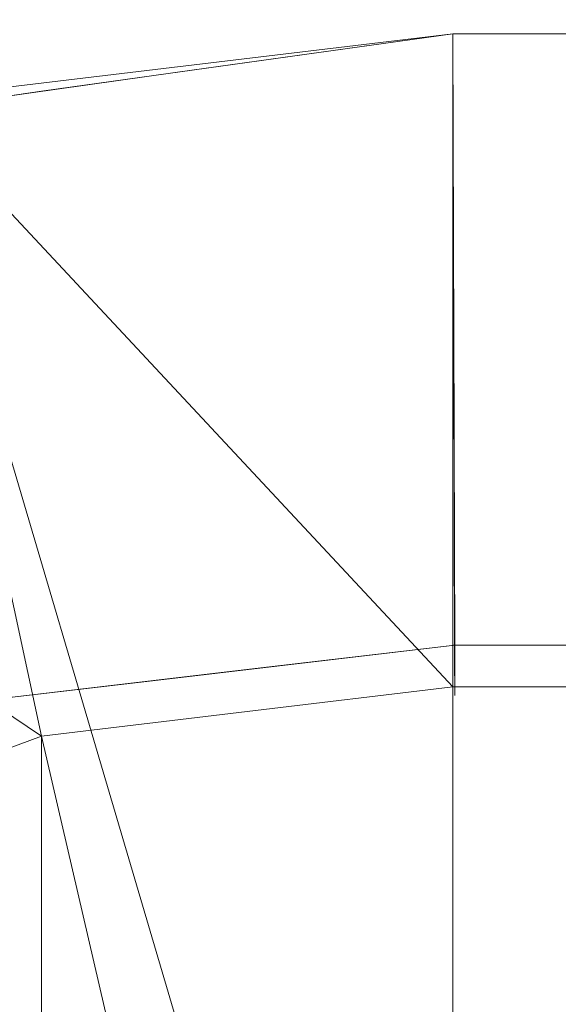
# Model space of a CAD drawing. Units: inches. Extents: x 0 to 204, y 0 to 264.
# Drawn here: x 91 to 92, y 169 to 171 of the extents above; entities that cross this region are included whole.
import ezdxf

# ---------------------------------------------------------------- set-up
doc = ezdxf.new("R2010")
doc.units = ezdxf.units.IN
doc.header["$MEASUREMENT"] = 0
doc.layers.get('0').update_dxf_attribs({"color": 10})

# ---------------------------------------------------------------- blocks, each defined once
blk = doc.blocks.new('UNICO-3-3D')
at = {"lineweight": 18}
for points, invisible_edges in [([(-5.9956, 10.8703, 31.0318), (-5, 11.0092, 31.0513), (-4.9995, 10.8502, 30.9594)], 12), ([(-4.9997, 10.8863, 31.2211), (-5, 11.0092, 31.0513), (-5.67, 10.9157, 31.0381)], 12), ([(-5, 9.4355, 30.3835), (-5, 9.3988, 30.59), (-5, 9.4132, 30.7992), (-5, 11.0092, 31.0513)], 12), ([(-5, 9.4132, 30.7992), (-5, 9.4778, 30.9987), (-5, 9.9212, 31.4271), (-5, 11.0092, 31.0513)], 14), ([(-5, 9.5211, 30.1921), (-5, 9.4355, 30.3835), (-5, 11.0092, 31.0513)], 2), ([(-5, 10.3324, 31.4921), (-5, 11.0092, 31.0513), (-5, 9.9212, 31.4271), (-5, 10.1228, 31.4849)], 3), ([(-5, 10.8863, 31.2211), (-5, 11.0092, 31.0513), (-5, 10.7258, 31.3562)], 2), ([(-5, 10.3324, 31.4921), (-5, 10.5375, 31.4483), (-5, 10.7258, 31.3562), (-5, 11.0092, 31.0513)], 12), ([(5, 10.8863, 31.2211), (5, 11.0092, 31.0513), (-5, 11.0092, 31.0513), (-5, 10.8863, 31.2211)], 8), ([(-4.9951, 9.4355, 30.3835), (-4.9953, 9.5211, 30.1921), (-5, 11.0092, 31.0513)], 12), ([(-4.9951, 9.4355, 30.3835), (-5, 11.0092, 31.0513), (-4.9997, 10.8863, 31.2211)], 13), ([(-6.1084, 10.8255, 31.1562), (-5.67, 10.9157, 31.0381), (-6.5521, 10.7926, 31.0208)], 13), ([(-4.9993, 10.7258, 31.3561), (-4.9997, 10.8863, 31.2211), (-5.6377, 10.8225, 31.2511)], 14), ([(5, 10.7258, 31.3562), (5, 10.8863, 31.2211), (-5, 10.8863, 31.2211), (-5, 10.7258, 31.3562)], 10), ([(-4.9951, 9.4355, 30.3835), (-4.9997, 10.8863, 31.2211), (-4.9993, 10.7258, 31.3561)], 13), ([(-5.9956, 10.8703, 31.0318), (-6.2183, 10.6168, 30.8909), (-6.5521, 10.7926, 31.0208)], 3), ([(-5.5739, 10.7141, 30.8971), (-4.9995, 10.8502, 30.9594), (-4.9988, 10.6372, 30.8365)], 13), ([(-4.9988, 10.5375, 31.4483), (-4.9993, 10.7258, 31.3561), (-5.7493, 10.5926, 31.4087)], 14), ([(5, 10.5375, 31.4483), (5, 10.7258, 31.3562), (-5, 10.7258, 31.3562), (-5, 10.5375, 31.4483)], 10), ([(-4.9951, 9.4355, 30.3835), (-4.9993, 10.7258, 31.3561), (-4.9951, 9.3988, 30.59)], 3), ([(-4.9993, 10.7258, 31.3561), (-4.997, 9.9212, 31.4271), (-4.9964, 9.7396, 31.3223)], 13), ([(-4.997, 9.9212, 31.4271), (-4.9993, 10.7258, 31.3561), (-4.9988, 10.5375, 31.4483)], 13), ([(-4.9977, 10.2652, 30.6217), (-5.6788, 10.2261, 30.6294), (-4.9988, 10.6372, 30.8365)], 3), ([(-5.889, 10.3754, 31.4807), (-4.9982, 10.3324, 31.4921), (-4.9988, 10.5375, 31.4483)], 13), ([(5, 10.3324, 31.4921), (5, 10.5375, 31.4483), (-5, 10.5375, 31.4483), (-5, 10.3324, 31.4921)], 10), ([(-4.9976, 10.1228, 31.4849), (-4.997, 9.9212, 31.4271), (-4.9988, 10.5375, 31.4483)], 14), ([(-4.9988, 10.5375, 31.4483), (-4.9982, 10.3324, 31.4921), (-4.9976, 10.1228, 31.4849)], 12), ([(-5.6368, 10.1988, 31.5038), (-4.9976, 10.1228, 31.4849), (-4.9982, 10.3324, 31.4921)], 13), ([(5, 10.1228, 31.4849), (5, 10.3324, 31.4921), (-5, 10.3324, 31.4921), (-5, 10.1228, 31.4849)], 10), ([(-4.997, 10.0523, 30.4988), (-5.6788, 10.2261, 30.6294), (-4.9977, 10.2652, 30.6217)], 3), ([(-5.6944, 9.9834, 31.4752), (-4.997, 9.9212, 31.4271), (-4.9976, 10.1228, 31.4849)], 13), ([(5, 9.9212, 31.4271), (5, 10.1228, 31.4849), (-5, 10.1228, 31.4849), (-5, 9.9212, 31.4271)], 10), ([(-5.9617, 9.9632, 30.5094), (-4.997, 10.0523, 30.4988), (-4.9963, 9.8393, 30.3758)], 13), ([(-5.9015, 9.7556, 31.3987), (-4.9964, 9.7396, 31.3223), (-4.997, 9.9212, 31.4271)], 13), ([(-5, 9.9212, 31.4271), (-5, 9.4778, 30.9987), (-5, 9.5888, 31.1766), (-5, 9.7396, 31.3223)], 1), ([(-5, 9.9212, 31.4271), (-5, 9.7396, 31.3223), (5, 9.7396, 31.3223), (5, 9.9212, 31.4271)], 10), ([(-4.9953, 9.5211, 30.1921), (-5.4549, 9.6934, 30.3149), (-4.9963, 9.8393, 30.3758)], 3), ([(-4.9959, 9.5888, 31.1766), (-4.9964, 9.7396, 31.3223), (-5.6376, 9.625, 31.2721)], 14), ([(5, 9.5888, 31.1766), (5, 9.7396, 31.3223), (-5, 9.7396, 31.3223), (-5, 9.5888, 31.1766)], 10), ([(-4.9964, 9.7396, 31.3223), (-4.9959, 9.5888, 31.1766), (-4.9952, 9.4132, 30.7992)], 14), ([(-4.9952, 9.4132, 30.7992), (-4.9951, 9.3988, 30.59), (-4.9964, 9.7396, 31.3223)], 14), ([(-4.9953, 9.5211, 30.1921), (-5.7171, 9.4361, 30.211), (-5.4549, 9.6934, 30.3149)], 14), ([(-6.1206, 9.3886, 30.2215), (-5.9853, 9.6838, 30.3608), (-5.7171, 9.4361, 30.211)], 3), ([(-4.9959, 9.5888, 31.1766), (-5.834, 9.4599, 31.1143), (-4.9955, 9.4778, 30.9987)], 3), ([(5, 9.4778, 30.9987), (5, 9.5888, 31.1766), (-5, 9.5888, 31.1766), (-5, 9.4778, 30.9987)], 10), ([(-4.9955, 9.4778, 30.9987), (-4.9952, 9.4132, 30.7992), (-4.9959, 9.5888, 31.1766)], 2), ([(-5.4811, 9.4639, 30.2048), (-4.9953, 9.5211, 30.1921), (-4.9951, 9.4355, 30.3835)], 12), ([(5, 9.5211, 30.1921), (5, 9.4355, 30.3835), (-5, 9.4355, 30.3835), (-5, 9.5211, 30.1921)], 2), ([(-4.9955, 9.4778, 30.9987), (-5.5982, 9.4057, 30.9208), (-4.9952, 9.4132, 30.7992)], 3), ([(5, 9.4132, 30.7992), (5, 9.4778, 30.9987), (-5, 9.4778, 30.9987), (-5, 9.4132, 30.7992)], 10), ([(-5.4811, 9.4639, 30.2048), (-5.7982, 9.394, 30.3444), (-6.1206, 9.3886, 30.2215)], 3), ([(-4.9951, 9.3988, 30.59), (-5.6788, 9.3653, 30.5079), (-4.9951, 9.4355, 30.3835)], 3), ([(5, 9.4355, 30.3835), (5, 9.3988, 30.59), (-5, 9.3988, 30.59), (-5, 9.4355, 30.3835)], 10), ([(-5.5008, 9.3767, 30.7128), (-4.9951, 9.3988, 30.59), (-4.9952, 9.4132, 30.7992)], 13), ([(5, 9.3988, 30.59), (5, 9.4132, 30.7992), (-5, 9.4132, 30.7992), (-5, 9.3988, 30.59)], 10)]:
    blk.add_3dface(points, dxfattribs=dict(at, invisible_edges=invisible_edges))
blk.add_3dface([(-5, 11.0092, 31.0513), (5, 11.0092, 31.0513), (5, 9.5211, 30.1921), (-5, 9.5211, 30.1921)], dxfattribs=at)
mesh = blk.add_polyface(dxfattribs=at)
corners = [(-11, 0.9428, 13.9741), (-11, 4.6493, 30.1578), (-10.8496, 6.0645, 30.3566), (-10.4058, 7.4088, 30.5455), (-9.691, 8.6147, 30.7149), (-8.7409, 9.6217, 30.8563), (-7.6033, 10.3794, 30.9628), (-6.3351, 10.8498, 31.0289), (-5, 11.0092, 31.0513), (-5, 6.3274, 10.6089), (-6.3351, 6.1924, 10.6933), (-7.6033, 5.7942, 10.9422), (-8.7409, 5.1526, 11.3431), (-9.691, 4.3, 11.876), (-10.4058, 3.2791, 12.514), (-10.8496, 2.141, 13.2253)]
mesh.append_faces([[corners[k] for k in face] for face in [(4, 13, 3), (12, 5, 11), (5, 12, 4)]], dxfattribs={"vtx0": -1, "vtx1": -1})
mesh.append_faces([[corners[k] for k in face] for face in [(15, 1, 2), (4, 12, 13), (11, 5, 6)]], dxfattribs={"vtx0": -1, "vtx2": -1})
mesh.append_faces([[corners[k] for k in face] for face in [(0, 1, 15), (8, 9, 7)]], dxfattribs={"vtx1": -1})
mesh.append_faces([[corners[k] for k in face] for face in [(2, 3, 14), (14, 15, 2), (13, 14, 3), (6, 7, 10), (10, 11, 6), (9, 10, 7)]], dxfattribs={"vtx1": -1, "vtx2": -1})
mesh = blk.add_polyface(dxfattribs=at)
corners = [(-11, -3.1974, 29.0555), (-9.5, -3.1974, 29.0555), (-9.5, 4.6493, 30.1578), (-9.3872, 5.7107, 30.3069), (-9.0544, 6.7189, 30.4486), (-8.5182, 7.6233, 30.5756), (-7.8057, 8.3786, 30.6817), (-6.9525, 8.9469, 30.7616), (-6.0013, 9.2997, 30.8111), (-5, 9.4193, 30.8279), (5, 9.4193, 30.8279), (6.0013, 9.2997, 30.8111), (6.9525, 8.9469, 30.7616), (7.8057, 8.3786, 30.6817), (8.5182, 7.6233, 30.5756), (9.0544, 6.7189, 30.4486), (9.3872, 5.7107, 30.3069), (9.5, 4.6493, 30.1578), (9.5, -3.1974, 29.0555), (11, -3.1974, 29.0555), (11, 4.6493, 30.1578), (10.8496, 6.0645, 30.3566), (10.4058, 7.4088, 30.5455), (9.691, 8.6147, 30.7149), (8.7409, 9.6217, 30.8563), (7.6033, 10.3794, 30.9628), (6.3351, 10.8498, 31.0289), (5, 11.0092, 31.0513), (-5, 11.0092, 31.0513), (-6.3351, 10.8498, 31.0289), (-7.6033, 10.3794, 30.9628), (-8.7409, 9.6217, 30.8563), (-9.691, 8.6147, 30.7149), (-10.4058, 7.4088, 30.5455), (-10.8496, 6.0645, 30.3566), (-11, 4.6493, 30.1578)]
mesh.append_faces([[corners[k] for k in face] for face in [(23, 14, 22), (24, 13, 23), (14, 23, 13), (27, 10, 26), (11, 26, 10), (12, 25, 11), (4, 34, 3), (8, 30, 7)]], dxfattribs={"vtx0": -1, "vtx1": -1})
mesh.append_faces([[corners[k] for k in face] for face in [(22, 14, 15), (21, 15, 16), (20, 16, 17), (35, 2, 3), (33, 4, 5), (29, 8, 9), (9, 28, 29)]], dxfattribs={"vtx0": -1, "vtx2": -1})
mesh.append_faces([[corners[k] for k in face] for face in [(20, 21, 16), (21, 22, 15), (24, 25, 12), (12, 13, 24), (25, 26, 11), (33, 34, 4), (34, 35, 3), (32, 33, 5), (29, 30, 8), (31, 32, 6), (5, 6, 32), (30, 31, 7), (6, 7, 31)]], dxfattribs={"vtx1": -1, "vtx2": -1})
mesh.append_faces([[corners[k] for k in face] for face in [(9, 10, 27, 28)]], dxfattribs={"vtx1": -1, "vtx3": -1})
mesh.append_faces([[corners[k] for k in face] for face in [(18, 19, 20, 17)]], dxfattribs={"vtx2": -1})
mesh.append_faces([[corners[k] for k in face] for face in [(35, 0, 1, 2)]], dxfattribs={"vtx3": -1})
mesh = blk.add_polyface(dxfattribs=at)
corners = [(-5, 6.3274, 10.6089), (-5, 11.0092, 31.0513), (5, 11.0092, 31.0513), (5, 6.3274, 10.6089)]
mesh.append_faces([[corners[k] for k in face] for face in [(0, 1, 2, 3)]])
mesh = blk.add_polyface(dxfattribs=at)
corners = [(-9.5, 4.6493, 30.1578), (-9.5, 0.9428, 13.9741), (-9.3872, 1.8414, 13.4125), (-9.0544, 2.695, 12.879), (-8.5182, 3.4607, 12.4005), (-7.8057, 4.1002, 12.0009), (-6.9525, 4.5813, 11.7002), (-6.0013, 4.88, 11.5135), (-5, 4.9812, 11.4502), (-5, 9.4193, 30.8279), (-6.0013, 9.2997, 30.8111), (-6.9525, 8.9469, 30.7616), (-7.8057, 8.3786, 30.6817), (-8.5182, 7.6233, 30.5756), (-9.0544, 6.7189, 30.4486), (-9.3872, 5.7107, 30.3069)]
mesh.append_faces([[corners[k] for k in face] for face in [(2, 0, 1), (10, 8, 9)]], dxfattribs={"vtx0": -1})
mesh.append_faces([[corners[k] for k in face] for face in [(14, 4, 13), (6, 12, 5), (13, 5, 12)]], dxfattribs={"vtx0": -1, "vtx1": -1})
mesh.append_faces([[corners[k] for k in face] for face in [(3, 14, 15), (15, 2, 3), (14, 3, 4), (7, 10, 11), (11, 6, 7), (10, 7, 8)]], dxfattribs={"vtx0": -1, "vtx2": -1})
mesh.append_faces([[corners[k] for k in face] for face in [(15, 0, 2), (4, 5, 13), (11, 12, 6)]], dxfattribs={"vtx1": -1, "vtx2": -1})
mesh = blk.add_polyface(dxfattribs=at)
corners = [(-5, 9.4193, 30.8279), (-5, 4.9812, 11.4502), (5, 4.9812, 11.4502), (5, 9.4193, 30.8279)]
mesh.append_faces([[corners[k] for k in face] for face in [(0, 1, 2, 3)]])

msp = doc.modelspace()

# ---------------------------------------------------------------- linework, layer by layer
at = {"lineweight": 18, "invisible_edges": 15}
for points in [[(83.85005, 159.90118, 13.5), (85.56813, 154.9912, 13.5), (91.72505, 152.02618, 13.5), (91.72505, 175.27618, 13.5)], [(91.72505, 152.02618, 12.25), (85.56813, 154.9912, 12.25), (83.85005, 159.90118, 12.25), (91.72505, 175.27618, 12.25)], [(91.05503, 171.33426, 31.03813), (90.61662, 171.24405, 31.15621), (91.08738, 171.24108, 31.25111)], [(91.05503, 171.33426, 31.03813), (91.08738, 171.24108, 31.25111), (91.72534, 171.30481, 31.22113)], [(90.72946, 171.28882, 31.03175), (91.15111, 171.13268, 30.89708), (90.5067, 171.03537, 30.89091)], [(91.11993, 171.28143, 33.04692), (90.71411, 171.12208, 33.15707), (91.24973, 171.20705, 33.18393)], [(91.72555, 171.26869, 30.95942), (91.15111, 171.13268, 30.89708), (90.72946, 171.28882, 31.03175)], [(91.08738, 171.24108, 31.25111), (90.61662, 171.24405, 31.15621), (90.49178, 171.10155, 31.28091)], [(91.08738, 171.24108, 31.25111), (90.49178, 171.10155, 31.28091), (90.9757, 171.01116, 31.4087)], [(91.08738, 171.24108, 31.25111), (90.9757, 171.01116, 31.4087), (91.72575, 171.14437, 31.35615)], [(91.24973, 171.20705, 33.18393), (91.04094, 171.06753, 33.28712), (91.97543, 171.22379, 33.22596)], [(90.71411, 171.12208, 33.15707), (91.04094, 171.06753, 33.28712), (91.24973, 171.20705, 33.18393)], [(90.66864, 170.79809, 30.74593), (90.5067, 171.03537, 30.89091), (91.15111, 171.13268, 30.89708)], [(90.66864, 170.79809, 30.74593), (91.15111, 171.13268, 30.89708), (91.72622, 171.05575, 30.83648)], [(91.72994, 169.81735, 30.58999), (91.72575, 171.14437, 31.35615), (91.72865, 170.15818, 31.32228)], [(90.71411, 171.12208, 33.15707), (89.92735, 170.8035, 33.20051), (90.47252, 170.94558, 33.26343)], [(90.71411, 171.12208, 33.15707), (90.28551, 171.08921, 33.01992), (89.92735, 170.8035, 33.20051)], [(90.49178, 171.10155, 31.28091), (90.29204, 170.8337, 31.419), (90.9757, 171.01116, 31.4087)], [(90.47252, 170.94558, 33.26343), (91.04094, 171.06753, 33.28712), (90.71411, 171.12208, 33.15707)], [(90.38586, 170.73028, 33.3788), (90.88649, 170.79586, 33.42447), (91.04094, 171.06753, 33.28712)], [(90.47252, 170.94558, 33.26343), (90.38586, 170.73028, 33.3788), (91.04094, 171.06753, 33.28712)], [(91.72622, 171.05575, 30.83648), (91.04621, 170.64463, 30.6294), (90.66864, 170.79809, 30.74593)], [(91.37263, 170.93719, 33.40787), (91.04094, 171.06753, 33.28712), (90.88649, 170.79586, 33.42447)], [(91.37263, 170.93719, 33.40787), (91.97597, 171.06332, 33.36094), (91.04094, 171.06753, 33.28712)], [(90.9757, 171.01116, 31.4087), (90.29204, 170.8337, 31.419), (90.83607, 170.79397, 31.48067)], [(90.83607, 170.79397, 31.48067), (91.72626, 170.95601, 31.44829), (90.9757, 171.01116, 31.4087)], [(92.18116, 170.96536, 32.92517), (92.03291, 170.87601, 32.72535), (91.56835, 170.66686, 32.76589)], [(91.56835, 170.66686, 32.76589), (92.2144, 170.90727, 33.00602), (92.18116, 170.96536, 32.92517)], [(91.22081, 170.71783, 33.47341), (91.37263, 170.93719, 33.40787), (90.88649, 170.79586, 33.42447)], [(91.37263, 170.93719, 33.40787), (91.22081, 170.71783, 33.47341), (91.97664, 170.87497, 33.4531)], [(91.93361, 170.87789, 32.71339), (91.93185, 170.8759, 32.72578), (92.04368, 170.93198, 32.73715)], [(92.04536, 170.9339, 32.72507), (91.93361, 170.87789, 32.71339), (92.04368, 170.93198, 32.73715)], [(92.2144, 170.90727, 33.00602), (91.26745, 170.40283, 32.78672), (91.64267, 170.48112, 32.9171)], [(92.2144, 170.90727, 33.00602), (91.56835, 170.66686, 32.76589), (91.26745, 170.40283, 32.78672)], [(92.2144, 170.90727, 33.00602), (91.64267, 170.48112, 32.9171), (92.49248, 170.89541, 33.10204)], [(92.49248, 170.89541, 33.10204), (91.64267, 170.48112, 32.9171), (92.13578, 170.55189, 32.98088)], [(91.82428, 170.82255, 32.68908), (91.82244, 170.82049, 32.70176), (91.93361, 170.87789, 32.71339)], [(91.93537, 170.87988, 32.70101), (91.82428, 170.82255, 32.68908), (91.93361, 170.87789, 32.71339)], [(90.83607, 170.79397, 31.48067), (90.29204, 170.8337, 31.419), (89.98389, 170.58662, 31.46409)], [(91.71571, 170.76597, 32.66421), (91.71378, 170.76384, 32.6772), (91.82428, 170.82255, 32.68908)], [(91.82613, 170.82461, 32.6764), (91.71571, 170.76597, 32.66421), (91.82428, 170.82255, 32.68908)], [(90.35815, 170.48263, 31.49994), (90.83607, 170.79397, 31.48067), (89.98389, 170.58662, 31.46409)], [(90.35815, 170.48263, 31.49994), (91.08828, 170.61735, 31.50375), (90.83607, 170.79397, 31.48067)], [(90.88649, 170.79586, 33.42447), (90.38586, 170.73028, 33.3788), (90.47532, 170.56658, 33.44672)], [(90.38758, 170.51025, 30.62189), (90.66864, 170.79809, 30.74593), (91.04621, 170.64463, 30.6294)], [(90.88649, 170.79586, 33.42447), (90.47532, 170.56658, 33.44672), (91.22081, 170.71783, 33.47341)], [(90.83607, 170.79397, 31.48067), (91.08828, 170.61735, 31.50375), (91.72684, 170.75093, 31.49207)], [(91.60792, 170.70817, 32.6388), (91.6059, 170.70596, 32.65208), (91.71571, 170.76597, 32.66421)], [(91.71764, 170.7681, 32.65123), (91.60792, 170.70817, 32.6388), (91.71571, 170.76597, 32.66421)], [(90.77197, 170.41648, 33.47884), (91.22081, 170.71783, 33.47341), (90.47532, 170.56658, 33.44672)], [(91.22081, 170.71783, 33.47341), (90.77197, 170.41648, 33.47884), (91.44176, 170.53535, 33.49553)], [(91.44176, 170.53535, 33.49553), (91.9774, 170.66989, 33.49684), (91.22081, 170.71783, 33.47341)], [(91.50091, 170.64914, 32.61285), (91.4988, 170.64686, 32.62642), (91.60792, 170.70817, 32.6388)], [(91.60993, 170.71037, 32.62552), (91.50091, 170.64914, 32.61285), (91.60792, 170.70817, 32.6388)], [(90.38758, 170.51025, 30.62189), (91.04621, 170.64463, 30.6294), (90.76335, 170.38168, 30.50938)], [(91.26745, 170.40283, 32.78672), (91.56835, 170.66686, 32.76589), (90.6877, 170.12142, 32.53047)], [(91.56835, 170.66686, 32.76589), (91.16757, 170.45327, 32.54229), (90.6877, 170.12142, 32.53047)], [(91.04621, 170.64463, 30.6294), (91.72807, 170.47079, 30.49875), (90.76335, 170.38168, 30.50938)], [(91.39472, 170.58891, 32.58635), (91.39252, 170.58655, 32.60023), (91.50091, 170.64914, 32.61285)], [(91.50302, 170.65142, 32.59927), (91.39472, 170.58891, 32.58635), (91.50091, 170.64914, 32.61285)], [(91.03068, 170.40196, 31.47515), (91.08828, 170.61735, 31.50375), (90.35815, 170.48263, 31.49994)], [(91.08828, 170.61735, 31.50375), (91.03068, 170.40196, 31.47515), (91.72746, 170.54136, 31.48487)], [(91.28935, 170.52747, 32.55932), (91.28706, 170.52503, 32.5735), (91.39472, 170.58891, 32.58635)], [(91.39692, 170.59126, 32.57247), (91.28935, 170.52747, 32.55932), (91.39472, 170.58891, 32.58635)], [(90.77197, 170.41648, 33.47884), (90.47532, 170.56658, 33.44672), (90.29305, 170.26474, 33.45808)], [(91.43407, 170.32611, 33.4625), (91.44176, 170.53535, 33.49553), (90.77197, 170.41648, 33.47884)], [(91.18483, 170.46484, 32.53176), (91.18244, 170.46232, 32.54623), (91.28935, 170.52747, 32.55932)], [(91.29165, 170.5299, 32.54515), (91.18483, 170.46484, 32.53176), (91.28935, 170.52747, 32.55932)], [(91.9782, 170.46033, 33.48969), (91.44176, 170.53535, 33.49553), (91.43407, 170.32611, 33.4625)], [(90.16524, 170.22724, 30.50481), (90.38758, 170.51025, 30.62189), (90.76335, 170.38168, 30.50938)], [(90.35815, 170.48263, 31.49994), (90.17139, 170.17907, 31.46308), (91.03068, 170.40196, 31.47515)], [(91.26745, 170.40283, 32.78672), (90.82898, 169.9826, 32.696), (91.64267, 170.48112, 32.9171)], [(91.29042, 170.13851, 32.79678), (91.64267, 170.48112, 32.9171), (90.82898, 169.9826, 32.696)], [(91.08117, 170.40102, 32.50367), (91.07868, 170.39842, 32.51844), (91.18483, 170.46484, 32.53176)], [(91.18722, 170.46735, 32.51729), (91.08117, 170.40102, 32.50367), (91.18483, 170.46484, 32.53176)], [(90.77197, 170.41648, 33.47884), (90.29305, 170.26474, 33.45808), (90.89024, 170.18107, 33.43327)], [(90.89024, 170.18107, 33.43327), (91.43407, 170.32611, 33.4625), (90.77197, 170.41648, 33.47884)], [(90.73976, 170.10235, 30.36076), (90.16524, 170.22724, 30.50481), (90.76335, 170.38168, 30.50938)], [(90.82357, 170.17412, 31.39874), (91.03068, 170.40196, 31.47515), (90.17139, 170.17907, 31.46308)], [(90.39012, 169.80372, 32.53075), (90.82898, 169.9826, 32.696), (91.26745, 170.40283, 32.78672)], [(91.26745, 170.40283, 32.78672), (90.6877, 170.12142, 32.53047), (90.39012, 169.80372, 32.53075)], [(90.76335, 170.38168, 30.50938), (91.2701, 170.11198, 30.31492), (90.73976, 170.10235, 30.36076)], [(90.76335, 170.38168, 30.50938), (91.72874, 170.25785, 30.37581), (91.2701, 170.11198, 30.31492)], [(91.72807, 170.33978, 31.42713), (91.03068, 170.40196, 31.47515), (90.82357, 170.17412, 31.39874)], [(90.97838, 170.33603, 32.47506), (90.9758, 170.33335, 32.49012), (91.08117, 170.40102, 32.50367)], [(91.08365, 170.40362, 32.4889), (90.97838, 170.33603, 32.47506), (91.08117, 170.40102, 32.50367)], [(90.87649, 170.26987, 32.44592), (90.87381, 170.26711, 32.46128), (90.97838, 170.33603, 32.47506)], [(90.98096, 170.33871, 32.46), (90.87649, 170.26987, 32.44592), (90.97838, 170.33603, 32.47506)], [(91.00121, 169.76487, 32.61361), (91.5163, 169.92597, 32.63573), (91.99724, 170.33507, 32.86303)], [(91.99724, 170.33507, 32.86303), (91.29042, 170.13851, 32.79678), (91.00121, 169.76487, 32.61361)], [(92.31277, 170.28754, 32.7597), (91.99724, 170.33507, 32.86303), (91.5163, 169.92597, 32.63573)], [(91.43407, 170.32611, 33.4625), (90.89024, 170.18107, 33.43327), (91.28605, 170.11161, 33.37762)], [(91.28605, 170.11161, 33.37762), (91.979, 170.25876, 33.43191), (91.43407, 170.32611, 33.4625)], [(91.5163, 169.92597, 32.63573), (91.3004, 169.56868, 32.3315), (92.31277, 170.28754, 32.7597)], [(92.31277, 170.28754, 32.7597), (91.3004, 169.56868, 32.3315), (92.21459, 170.0845, 32.53696)], [(90.89024, 170.18107, 33.43327), (90.29305, 170.26474, 33.45808), (90.10715, 170.03418, 33.42755)], [(90.77551, 170.20255, 32.41627), (90.77273, 170.1997, 32.43192), (90.87649, 170.26987, 32.44592)], [(90.87917, 170.27264, 32.43057), (90.77551, 170.20255, 32.41627), (90.87649, 170.26987, 32.44592)], [(91.94636, 169.8598, 32.08503), (92.7026, 169.99668, 32.24365), (93.15753, 170.27677, 32.21273)], [(93.15753, 170.27677, 32.21273), (92.09563, 169.94369, 31.84506), (91.94636, 169.8598, 32.08503)], [(90.16524, 170.22724, 30.50481), (90.73976, 170.10235, 30.36076), (89.94328, 169.93166, 30.39215)], [(90.67546, 170.13409, 32.38611), (90.67258, 170.13115, 32.40205), (90.77551, 170.20255, 32.41627)], [(90.7783, 170.20541, 32.40063), (90.67546, 170.13409, 32.38611), (90.77551, 170.20255, 32.41627)], [(90.56986, 169.94155, 33.35374), (90.89024, 170.18107, 33.43327), (90.10715, 170.03418, 33.42755)], [(90.17139, 170.17907, 31.46308), (90.33862, 170.00941, 31.37058), (90.82357, 170.17412, 31.39874)], [(91.08741, 170.04358, 31.27207), (90.82357, 170.17412, 31.39874), (90.33862, 170.00941, 31.37058)], [(90.56986, 169.94155, 33.35374), (91.28605, 170.11161, 33.37762), (90.89024, 170.18107, 33.43327)], [(90.82357, 170.17412, 31.39874), (91.08741, 170.04358, 31.27207), (91.72865, 170.15818, 31.32228)], [(89.87293, 169.48386, 32.27014), (90.39012, 169.80372, 32.53075), (90.6877, 170.12142, 32.53047)], [(90.40843, 169.8844, 32.29415), (89.87293, 169.48386, 32.27014), (90.6877, 170.12142, 32.53047)], [(90.57636, 170.06448, 32.35545), (90.57337, 170.06145, 32.37168), (90.67546, 170.13409, 32.38611)], [(90.67835, 170.13703, 32.37017), (90.57636, 170.06448, 32.35545), (90.67546, 170.13409, 32.38611)], [(89.94328, 169.93166, 30.39215), (90.73976, 170.10235, 30.36076), (90.60444, 169.80711, 30.22148)], [(90.56986, 169.94155, 33.35374), (90.95825, 169.91639, 33.27698), (91.28605, 170.11161, 33.37762)], [(91.00793, 169.85464, 30.21095), (90.73976, 170.10235, 30.36076), (91.2701, 170.11198, 30.31492)], [(90.95825, 169.91639, 33.27698), (91.47817, 169.96813, 33.25472), (91.28605, 170.11161, 33.37762)], [(91.28605, 170.11161, 33.37762), (91.47817, 169.96813, 33.25472), (91.97975, 170.07716, 33.32707)], [(91.3004, 169.56868, 32.3315), (91.88247, 169.72738, 32.18773), (92.21459, 170.0845, 32.53696)], [(90.24331, 169.84988, 31.27595), (90.89104, 169.87839, 31.11428), (91.08741, 170.04358, 31.27207)], [(91.08741, 170.04358, 31.27207), (90.33862, 170.00941, 31.37058), (90.24331, 169.84988, 31.27595)], [(90.89104, 169.87839, 31.11428), (91.72915, 170.00738, 31.17657), (91.08741, 170.04358, 31.27207)], [(91.94636, 169.8598, 32.08503), (91.69178, 169.62605, 32.09724), (92.7026, 169.99668, 32.24365)], [(92.7026, 169.99668, 32.24365), (91.69178, 169.62605, 32.09724), (92.17039, 169.61495, 32.12882)], [(90.82898, 169.9826, 32.696), (90.39012, 169.80372, 32.53075), (90.09798, 169.43704, 32.45245)], [(90.54964, 169.58267, 32.54923), (90.82898, 169.9826, 32.696), (90.09798, 169.43704, 32.45245)], [(90.95186, 169.73872, 33.07804), (91.52261, 169.84021, 33.09229), (91.47817, 169.96813, 33.25472)], [(90.95825, 169.91639, 33.27698), (90.95186, 169.73872, 33.07804), (91.47817, 169.96813, 33.25472)], [(91.47817, 169.96813, 33.25472), (91.52261, 169.84021, 33.09229), (91.9804, 169.92635, 33.18139)], [(90.33261, 169.6442, 33.18394), (90.95825, 169.91639, 33.27698), (90.56986, 169.94155, 33.35374)], [(91.5163, 169.92597, 32.63573), (91.00121, 169.76487, 32.61361), (90.73604, 169.39964, 32.40119)], [(91.3004, 169.56868, 32.3315), (91.5163, 169.92597, 32.63573), (90.73604, 169.39964, 32.40119)], [(90.95825, 169.91639, 33.27698), (90.33261, 169.6442, 33.18394), (90.95186, 169.73872, 33.07804)], [(90.24331, 169.84988, 31.27595), (90.40288, 169.75138, 31.10579), (90.89104, 169.87839, 31.11428)], [(90.40429, 169.67655, 30.96252), (90.89104, 169.87839, 31.11428), (90.40288, 169.75138, 31.10579)], [(90.40429, 169.67655, 30.96252), (91.1268, 169.82422, 30.92076), (90.89104, 169.87839, 31.11428)], [(90.89104, 169.87839, 31.11428), (91.1268, 169.82422, 30.92076), (91.72954, 169.89636, 30.99868)], [(91.72992, 169.85406, 30.38353), (90.92689, 169.81256, 30.3444), (91.24398, 169.88245, 30.20479)], [(90.57915, 169.33273, 31.76198), (91.94636, 169.8598, 32.08503), (90.98837, 169.54811, 31.67849)], [(90.57915, 169.33273, 31.76198), (90.99289, 169.43098, 31.94197), (91.94636, 169.8598, 32.08503)], [(90.92689, 169.81256, 30.3444), (91.72992, 169.85406, 30.38353), (91.0462, 169.78384, 30.50791)], [(90.99289, 169.43098, 31.94197), (91.69178, 169.62605, 32.09724), (91.94636, 169.8598, 32.08503)], [(91.37563, 169.73212, 32.89942), (91.52261, 169.84021, 33.09229), (90.95186, 169.73872, 33.07804)], [(91.1268, 169.82422, 30.92076), (91.22425, 169.79522, 30.71278), (91.72981, 169.83174, 30.79919)], [(91.52261, 169.84021, 33.09229), (91.37563, 169.73212, 32.89942), (91.98092, 169.81537, 33.00347)], [(91.98141, 169.77302, 32.38836), (91.48308, 169.76017, 32.33136), (91.7145, 169.83478, 32.19358)], [(90.40429, 169.67655, 30.96252), (90.64601, 169.69051, 30.7229), (91.1268, 169.82422, 30.92076)], [(90.92689, 169.81256, 30.3444), (90.61114, 169.70534, 30.45799), (90.60444, 169.80711, 30.22148)], [(90.61114, 169.70534, 30.45799), (90.92689, 169.81256, 30.3444), (91.0462, 169.78384, 30.50791)], [(91.22425, 169.79522, 30.71278), (91.1268, 169.82422, 30.92076), (90.64601, 169.69051, 30.7229)], [(91.0462, 169.78384, 30.50791), (91.72994, 169.81735, 30.58999), (91.22425, 169.79522, 30.71278)], [(90.64601, 169.69051, 30.7229), (90.61114, 169.70534, 30.45799), (91.0462, 169.78384, 30.50791)], [(91.0462, 169.78384, 30.50791), (91.22425, 169.79522, 30.71278), (90.64601, 169.69051, 30.7229)], [(91.25114, 169.79333, 32.18775), (91.48308, 169.76017, 32.33136), (91.06488, 169.68427, 32.32684)], [(91.00121, 169.76487, 32.61361), (90.15036, 169.09033, 32.30882), (90.73604, 169.39964, 32.40119)], [(90.54964, 169.58267, 32.54923), (90.15036, 169.09033, 32.30882), (91.00121, 169.76487, 32.61361)], [(91.06488, 169.68427, 32.32684), (91.48308, 169.76017, 32.33136), (91.28803, 169.68845, 32.48205)], [(91.28803, 169.68845, 32.48205), (91.48308, 169.76017, 32.33136), (91.98141, 169.77302, 32.38836)], [(90.33261, 169.6442, 33.18394), (90.41781, 169.52452, 32.98587), (90.95186, 169.73872, 33.07804)], [(90.41781, 169.52452, 32.98587), (90.83949, 169.6165, 32.88534), (90.95186, 169.73872, 33.07804)], [(90.95186, 169.73872, 33.07804), (90.83949, 169.6165, 32.88534), (91.37563, 169.73212, 32.89942)], [(91.52161, 169.71076, 32.69614), (91.28803, 169.68845, 32.48205), (91.98144, 169.73636, 32.59481)], [(91.52161, 169.71076, 32.69614), (91.98128, 169.75072, 32.80401), (91.37563, 169.73212, 32.89942)], [(90.83949, 169.6165, 32.88534), (91.13563, 169.65582, 32.75425), (91.37563, 169.73212, 32.89942)], [(91.37563, 169.73212, 32.89942), (91.13563, 169.65582, 32.75425), (91.52161, 169.71076, 32.69614)], [(91.52161, 169.71076, 32.69614), (91.13563, 169.65582, 32.75425), (91.28803, 169.68845, 32.48205)], [(93.02525, 169.71559, 32.1381), (92.17039, 169.61495, 32.12882), (91.645, 169.2464, 31.94427)], [(91.645, 169.2464, 31.94427), (92.31037, 169.32193, 31.8942), (93.02525, 169.71559, 32.1381)], [(91.06488, 169.68427, 32.32684), (90.6666, 169.566, 32.32036), (90.89786, 169.69598, 32.17408)], [(90.84407, 169.58225, 32.48276), (91.06488, 169.68427, 32.32684), (91.28803, 169.68845, 32.48205)], [(91.13563, 169.65582, 32.75425), (90.84407, 169.58225, 32.48276), (91.28803, 169.68845, 32.48205)], [(90.84407, 169.58225, 32.48276), (90.6666, 169.566, 32.32036), (91.06488, 169.68427, 32.32684)], [(90.84407, 169.58225, 32.48276), (91.13563, 169.65582, 32.75425), (90.7649, 169.5503, 32.6736)], [(90.7649, 169.5503, 32.6736), (91.13563, 169.65582, 32.75425), (90.83949, 169.6165, 32.88534)], [(90.41325, 169.44543, 32.79385), (90.83949, 169.6165, 32.88534), (90.41781, 169.52452, 32.98587)], [(90.7649, 169.5503, 32.6736), (90.83949, 169.6165, 32.88534), (90.41325, 169.44543, 32.79385)], [(91.08101, 169.22575, 31.96494), (91.69178, 169.62605, 32.09724), (90.99289, 169.43098, 31.94197)], [(90.23504, 169.355, 32.4157), (90.84407, 169.58225, 32.48276), (90.35301, 169.3929, 32.6044)], [(90.6666, 169.566, 32.32036), (90.84407, 169.58225, 32.48276), (90.23504, 169.355, 32.4157)], [(91.3004, 169.56868, 32.3315), (90.73604, 169.39964, 32.40119), (90.24688, 168.84491, 32.07768)], [(90.24688, 168.84491, 32.07768), (90.54488, 168.93904, 31.98508), (91.3004, 169.56868, 32.3315)], [(90.7649, 169.5503, 32.6736), (90.35301, 169.3929, 32.6044), (90.84407, 169.58225, 32.48276)], [(91.3004, 169.56868, 32.3315), (90.54488, 168.93904, 31.98508), (91.01823, 169.21886, 31.96126)], [(90.7649, 169.5503, 32.6736), (90.41325, 169.44543, 32.79385), (90.35301, 169.3929, 32.6044)], [(90.99289, 169.43098, 31.94197), (90.57915, 169.33273, 31.76198), (90.05167, 168.93288, 31.74923)], [(90.99289, 169.43098, 31.94197), (90.05167, 168.93288, 31.74923), (91.08101, 169.22575, 31.96494)], [(90.73604, 169.39964, 32.40119), (90.15036, 169.09033, 32.30882), (89.92011, 168.71198, 32.09557)], [(90.73604, 169.39964, 32.40119), (89.92011, 168.71198, 32.09557), (90.24688, 168.84491, 32.07768)], [(92.93451, 169.3901, 31.79107), (92.31037, 169.32193, 31.8942), (91.63071, 168.92064, 31.6047)], [(91.63071, 168.92064, 31.6047), (92.45552, 169.08804, 31.48476), (92.93451, 169.3901, 31.79107)], [(91.03336, 168.79677, 31.67964), (91.63071, 168.92064, 31.6047), (92.31037, 169.32193, 31.8942)], [(91.645, 169.2464, 31.94427), (91.03336, 168.79677, 31.67964), (92.31037, 169.32193, 31.8942)], [(90.1897, 168.51913, 31.63369), (91.03336, 168.79677, 31.67964), (91.645, 169.2464, 31.94427)], [(90.1897, 168.51913, 31.63369), (91.645, 169.2464, 31.94427), (91.08101, 169.22575, 31.96494)], [(91.94636, 168.7239, 32.08503), (92.7026, 168.86079, 32.24365), (93.15753, 169.14088, 32.21273)], [(93.15753, 169.14088, 32.21273), (92.09563, 168.8078, 31.84506), (91.94636, 168.7239, 32.08503)]]:
    msp.add_3dface(points, dxfattribs=at)

# ---------------------------------------------------------------- block references
msp.add_blockref('UNICO-3-3D', (96.72505, 160.41853))

doc.saveas('drawing.dxf')
